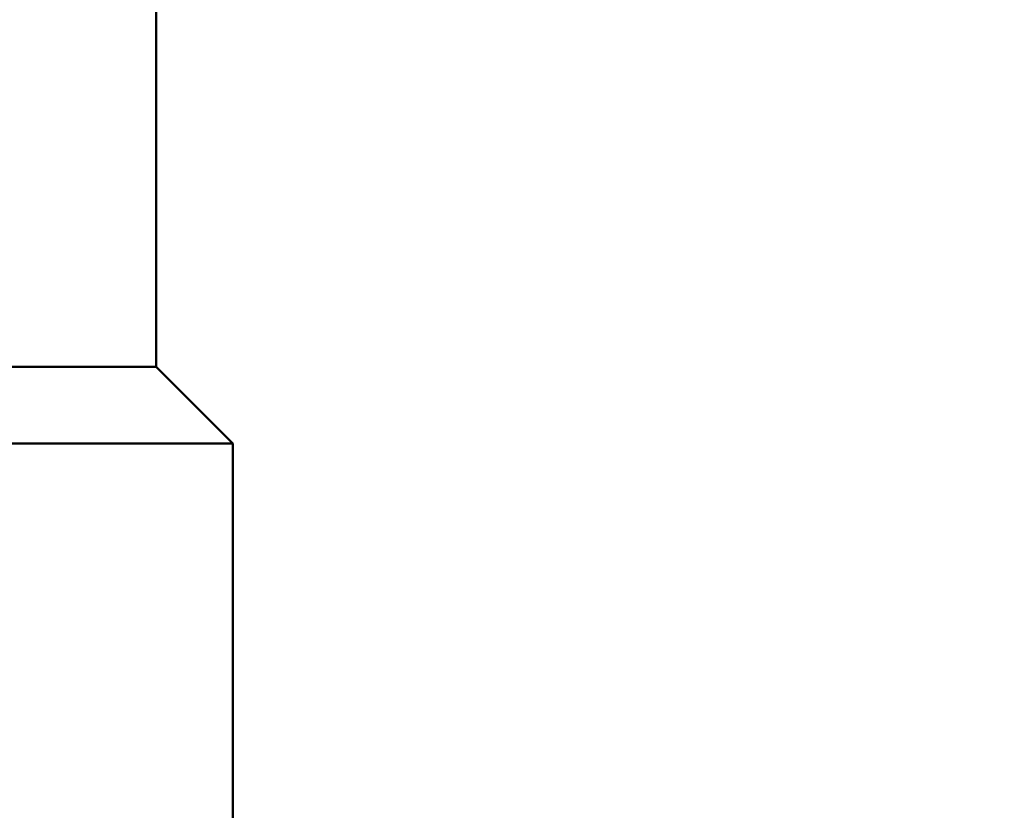
# Model space of a CAD drawing. Units: millimetres. Extents: x 0 to 2376, y 0 to 1680.
# Drawn here: x 1114 to 1122, y 1283 to 1290 of the extents above; entities that cross this region are included whole.
import ezdxf

# ---------------------------------------------------------------- set-up
doc = ezdxf.new("R2010")
doc.units = ezdxf.units.MM
doc.header["$LTSCALE"] = 4
doc.layers.add('Dimension (ISO)', color=7, linetype='Continuous', lineweight=25)
doc.layers.add('Visible (ISO)', color=7, linetype='Continuous', lineweight=50)
doc.styles.add('Note Text (DIN)', font='isocpeur.ttf')
doc.dimstyles.new('Bemaßung Höller', dxfattribs={"dimscale": 4, "dimtxt": 2.5, "dimasz": 2.5, "dimexe": 3.175, "dimexo": 0.8, "dimgap": 0.8, "dimtad": 1, "dimdec": 1, "dimrnd": 1e-08, "dimtxsty": 'Note Text (DIN)', "dimcen": 0.09, "dimdle": 10, "dimclrd": 256, "dimclre": 256, "dimclrt": 256, "dimadec": 1, "dimazin": 2, "dimtfac": 1, "dimtmove": 0, "dimatfit": 3, "dimfxl": 0, "dimtolj": 1, "dimtzin": 0, "dimlwd": -1, "dimlwe": -1, "dimarcsym": 0})

# ---------------------------------------------------------------- blocks, each defined once
blk = doc.blocks.new('*D12')
at = {"layer": 'Defpoints', "color": 0}
for p in [(1309.3037, 1547.7627), (1419.3037, 1547.7627), (1096.8037, 1201.2627)]:
    blk.add_point(p, dxfattribs=at)
at = {"layer": 'Dimension (ISO)'}
for p, q in [((1312.5037, 1547.7627), (1432.0037, 1547.7627)), ((1419.3037, 1211.2627), (1419.3037, 1537.7627)), ((1100.0037, 1201.2627), (1432.0037, 1201.2627))]:
    blk.add_line(p, q, dxfattribs=at)
for points in [[(1417.6371, 1537.7627), (1420.9704, 1537.7627), (1419.3037, 1547.7627)], [(1417.6371, 1211.2627), (1420.9704, 1211.2627), (1419.3037, 1201.2627)]]:
    blk.add_solid(points, dxfattribs=at)
at = {"layer": 'Dimension (ISO)', "insert": (1404.1037, 1356.3627), "char_height": 10, "attachment_point": 1, "rotation": 90, "style": 'Note Text (DIN)'}
blk.add_mtext('\\A1;346,5', dxfattribs=at)
blk = doc.blocks.new('*D13')
at = {"layer": 'Defpoints', "color": 0}
for p in [(914.3037, 1405.7627), (1279.3037, 1405.7627), (1279.3037, 1168.2651)]:
    blk.add_point(p, dxfattribs=at)
at = {"layer": 'Dimension (ISO)'}
for p, q in [((914.3037, 1402.5627), (914.3037, 1155.5651)), ((1279.3037, 1402.5627), (1279.3037, 1155.5651)), ((924.3037, 1168.2651), (1269.3037, 1168.2651))]:
    blk.add_line(p, q, dxfattribs=at)
for points in [[(924.3037, 1169.9318), (924.3037, 1166.5984), (914.3037, 1168.2651)], [(1269.3037, 1169.9318), (1269.3037, 1166.5984), (1279.3037, 1168.2651)]]:
    blk.add_solid(points, dxfattribs=at)
at = {"layer": 'Dimension (ISO)', "insert": (1112.8137, 1181.4651), "char_height": 10, "attachment_point": 1, "style": 'Note Text (DIN)'}
blk.add_mtext('\\A1;365', dxfattribs=at)

msp = doc.modelspace()

# ---------------------------------------------------------------- linework, layer by layer
at = {"layer": 'Visible (ISO)'}
for p, q in [((1115.3037, 1300.8485), (1115.3037, 1286.9127)), ((1078.3037, 1286.9127), (1115.3037, 1286.9127)), ((1115.3037, 1286.9127), (1115.9537, 1286.2627)), ((1115.9537, 1286.2627), (1077.6537, 1286.2627)), ((1115.9537, 1286.2627), (1115.9537, 1282.9533))]:
    msp.add_line(p, q, dxfattribs=at)

# ---------------------------------------------------------------- dimensions: what is measured, and where the dimension line sits
at = {"layer": 'Dimension (ISO)'}
for base, p1, p2, angle, picture, middle in [((1419.3037, 1547.7627), (1096.8037, 1201.2627), (1309.3037, 1547.7627), 90, '*D12', (1419.3037, 1371.6127)), ((1279.3037, 1168.2651), (914.3037, 1405.7627), (1279.3037, 1405.7627), 180, '*D13', (1122.3137, 1168.2651))]:
    dim = msp.add_linear_dim(base=base, p1=p1, p2=p2, angle=angle, dimstyle='Bemaßung Höller', override={"dimgap": 0.8, "dimdec": 1, "dimtol": 0, "dimlim": 0, "dimtp": 0, "dimtm": 0, "dimtdec": 2, "dimtofl": 0, "dimatfit": 1}, dxfattribs=at)
    dim.commit()
    dim.dimension.update_dxf_attribs({"geometry": picture, "text_midpoint": middle, "dimtype": 160})

doc.saveas('drawing.dxf')
